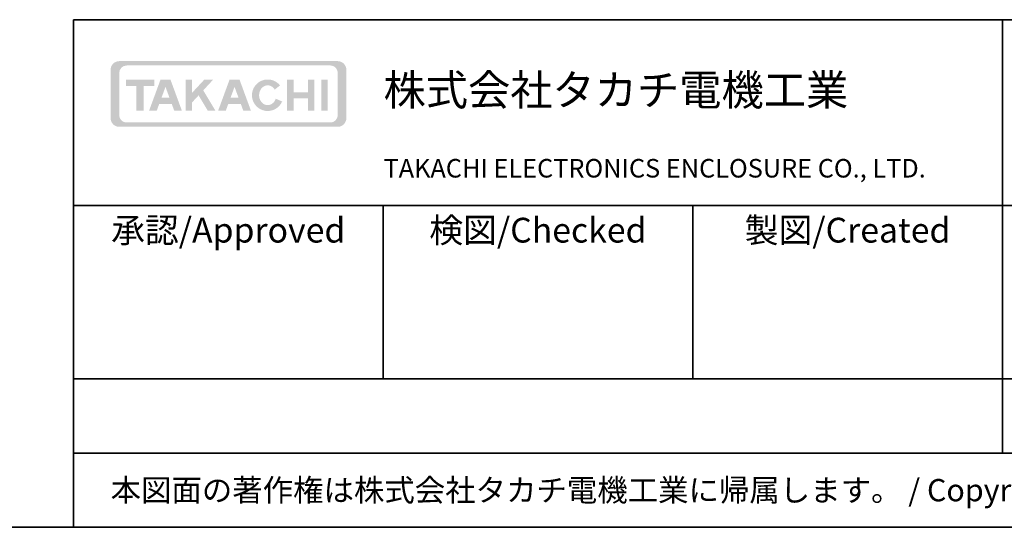
# Model space of a CAD drawing. Units: millimetres. Extents: x -1192 to 7079, y 10 to 1415.
# Drawn here: x -1089 to -1049, y 10 to 31 of the extents above; entities that cross this region are included whole.
import ezdxf
from ezdxf.enums import TextEntityAlignment as Align

# ---------------------------------------------------------------- set-up
doc = ezdxf.new("R2010")
doc.units = ezdxf.units.MM
doc.header["$LTSCALE"] = 0.5
for name, color, linetype, lineweight in [('Border (ISO)', 7, 'Continuous', 35), ('Hatch (ISO)', 1, 'Continuous', 18), ('Title (ISO)', 7, 'Continuous', 35)]:
    doc.layers.add(name, color=color, linetype=linetype, lineweight=lineweight)
doc.styles.add('Note Text (TK)', font='MS PGothic.ttf')
doc.styles.add('Text Style40', font='MS PGothic.ttf')
doc.styles.add('Text Style67', font='arial.ttf')

# ---------------------------------------------------------------- blocks, each defined once
blk = doc.blocks.new('Borders tk図枠')
at = {"layer": 'Border (ISO)'}
blk.add_line((14.50000000000001, 8.000000000000007), (405.4999999999999, 8.000000000000007), dxfattribs=at)
blk = doc.blocks.new('Title Blocks tk表題欄')
at = {"layer": 'Hatch (ISO)'}
h = blk.add_hatch(color=256, dxfattribs=at)
edge = h.paths.add_edge_path(flags=0)
edge.add_arc((95.444849922821, 237.346881026017), 0.5958259999999996, 269.9999999999897, 360)
edge.add_line((96.040675922821, 237.3468810260171), (96.04067592282095, 240.7585970260168))
edge.add_arc((95.44484992282096, 240.7585970260169), 0.5958259999999996, 0, 90.0000000000068)
edge.add_line((95.44484992282091, 241.3544230260169), (79.00658192282103, 241.3544230260169))
edge.add_arc((79.00658192282103, 240.7585970260169), 0.5958259999999996, 90, 180)
edge.add_line((78.41075592282102, 240.7585970260168), (78.41075592282081, 237.3468810260171))
edge.add_arc((79.00658192282081, 237.3468810260168), 0.5958259999999996, 180, 270.0000000000205)
edge.add_line((79.00658192282103, 236.7510550260168), (95.44484992282091, 236.751055026017))
edge = h.paths.add_edge_path()
edge.add_line((77.70882392282107, 241.0034570260169), (77.70882392282107, 237.1020210260171))
edge.add_arc((78.41075592282097, 237.102021026017), 0.7019319999998935, 180, 270.000000000008)
edge.add_line((78.41075592282105, 236.4000890260172), (96.04067592282101, 236.4000890260172))
edge.add_arc((96.040675922821, 237.102021026017), 0.7019319999998921, 270, 360)
edge.add_line((96.7426079228209, 237.1020210260171), (96.74260792282098, 241.0034570260169))
edge.add_arc((96.04067592282107, 241.003457026017), 0.7019319999998921, 0, 90.00000000000873)
edge.add_line((96.04067592282095, 241.705389026017), (78.41075592282105, 241.7053890260169))
edge.add_arc((78.41075592282105, 241.0034570260169), 0.7019319999999984, 90.00000000000072, 180)
for points in [[(78.94128592282102, 240.1954190260171), (78.94128592282102, 239.7056990260171), (79.79013392282097, 239.7056990260171), (79.79013392282097, 237.7060090260171), (80.37779792282102, 237.7060090260171), (80.37779792282102, 239.7056990260171), (81.22664592282104, 239.7056990260171), (81.22664592282104, 240.1954190260171)], [(85.55355153134052, 237.7060090260171), (84.81294043548178, 238.9396854897348), (84.28739592282106, 238.3724785432585), (84.28739592282106, 237.7060090260171), (83.76502792282103, 237.7060090260171), (83.76502792282103, 240.1954190260171), (84.28739592282106, 240.1954190260171), (84.28739592282106, 239.1472136578642), (85.2586086041826, 240.1954190260171), (85.97643794456017, 240.1954190260171), (85.18872726044239, 239.3452627384302), (86.172817922821, 237.7060090260171)], [(91.96090243223207, 240.1954190260171), (91.96090243223207, 237.7060090260171), (92.4791894322321, 237.7060090260171), (92.4791894322321, 238.7058540260171), (93.63819343223211, 238.7058540260171), (93.63819343223211, 237.7060090260171), (94.15648043223207, 237.7060090260171), (94.15648043223207, 240.1954190260171), (93.63819343223211, 240.1954190260171), (93.63819343223211, 239.195574026017), (92.4791894322321, 239.195574026017), (92.4791894322321, 240.1954190260171)], [(94.71149643223212, 240.1954190260171), (94.71149643223212, 237.7060090260171), (95.2338644322322, 237.7060090260171), (95.2338644322322, 240.1954190260171)]]:
    blk.add_hatch(color=256, dxfattribs=at).paths.add_polyline_path(points)
h = blk.add_hatch(color=256, dxfattribs=at)
h.paths.add_polyline_path([(82.45967999495221, 238.7589070260171), (81.8218998506899, 238.7589070260171), (82.14078992282104, 239.627313026017)], flags=0)
h.paths.add_polyline_path([(82.64850318183746, 238.2447010260171), (81.63307666380464, 238.2447010260171), (81.43526189659153, 237.7060090260171), (80.81854592282102, 237.7060090260171), (81.73268992282102, 240.1954190260171), (82.54888992282102, 240.1954190260171), (83.46303392282098, 237.7060090260171), (82.84631794905052, 237.7060090260171)])
h = blk.add_hatch(color=256, dxfattribs=at)
h.paths.add_polyline_path([(87.39654585068993, 238.7589070260171), (88.03432599495216, 238.7589070260171), (87.71543592282107, 239.627313026017)], flags=0)
h.paths.add_polyline_path([(87.00990789659151, 237.7060090260171), (87.20772266380467, 238.2447010260171), (88.22314918183736, 238.2447010260171), (88.42096394905047, 237.7060090260171), (89.03767992282091, 237.7060090260171), (88.123535922821, 240.1954190260171), (87.30733592282104, 240.1954190260171), (86.39319192282105, 237.7060090260171)])
h = blk.add_hatch(color=256, dxfattribs=at)
edge = h.paths.add_edge_path()
edge.add_arc((90.39257192282079, 238.9507140260171), 1.273272000000011, 38.55054079078439, 336.5820184016556)
edge.add_line((91.56096443223191, 238.4446700260172), (91.04202846323602, 238.6694270587604))
edge.add_ellipse((90.392571922821, 238.9507140260171), major_axis=(0, -0.7998759999999119), ratio=0.8673469387756529, start_angle=128.5505407907963, end_angle=426.582018401653, ccw=False)
edge.add_line((90.96328818027123, 239.4055047731898), (91.38834540645578, 239.7442231660233))
at = {"layer": 'Title (ISO)'}
for p, q in [((74.70882392282105, 245.052739026017), (255.7088239228211, 245.052739026017)), ((74.70882392282105, 204.052739026017), (74.70882392282105, 245.052739026017)), ((149.7088239228211, 245.052739026017), (149.7088239228211, 210.052739026017)), ((74.70882392282105, 230.052739026017), (230.7088239228211, 230.0527390260171)), ((99.70882392282105, 230.052739026017), (99.70882392282108, 216.052739026017)), ((124.708823922821, 230.052739026017), (124.708823922821, 216.052739026017)), ((74.70882392282105, 216.052739026017), (230.7088239228211, 216.052739026017)), ((255.7088239228211, 210.052739026017), (74.70882392282105, 210.052739026017)), ((74.70882392282105, 204.052739026017), (255.7088239228211, 204.052739026017))]:
    blk.add_line(p, q, dxfattribs=at)
at = {"layer": 'Title (ISO)', "color": 7, "attachment_point": 4, "line_spacing_factor": 1.5, "style": 'Note Text (TK)'}
for s, insert, char_height in [('株式会社タカチ電機工業', (99.74260792282095, 239.052739026017), 2.5), ('\\fArial|b0|i0;{\\H1.4986;TAKACHI ELECTRONICS ENCLOSURE CO., LTD.}', (99.74260792282095, 233.052739026017), 1.49859994649887), ('\\fMS PGothic|b0|i0;{\\H1.8000;本図面の著作権は株式会社タカチ電機工業に帰属します。 / Copyright (C)\xa0 TAKACHI ELECTRONICS ENCLOSURE CO., LTD. All Rights Reserved.}', (77.70882392282107, 207.052739026017), 1.800000071525573)]:
    blk.add_mtext(s, dxfattribs=dict(at, insert=insert, char_height=char_height))
at = {"layer": 'Title (ISO)', "color": 1, "char_height": 2.000000029802322, "attachment_point": 5, "line_spacing_factor": 1.5, "style": 'Note Text (TK)'}
for s, insert in [('\\fＭＳ Ｐゴシック|b0|i0;{\\H2.0000;承認/Approved}', (87.20882392282105, 228.052739026017)), ('\\fＭＳ Ｐゴシック|b0|i0;{\\H2.0000;検図/Checked}', (112.208823922821, 228.0527390260171)), ('\\fＭＳ Ｐゴシック|b0|i0;{\\H2.0000;製図/Created}', (137.208823922821, 228.052739026017))]:
    blk.add_mtext(s, dxfattribs=dict(at, insert=insert))
at = {"layer": 'Title (ISO)', "color": 7}
for tag, p, height, style in [('<品名>_001', (157.5383693773665, 236.7388185714716), 2.5, 'Note Text (TK)'), ('<Title>_001', (157.404594723199, 231.5656994478711), 2.000000029802322, 'Text Style67'), ('<型番>_001', (157.6576875571527, 219.9930798731327), 3.000000119209289, 'Text Style40'), ('作成日_001', (175.6250171046392, 211.7814322078352), 2.5, 'Note Text (TK)'), ('<ページ_No.>_001', (237.9488807410029, 212.302739026017), 2.5, 'Note Text (TK)'), ('<総ページ数>_001', (246.7926307410029, 212.302739026017), 2.5, 'Note Text (TK)')]:
    blk.add_attdef(tag, p, '', height=height, dxfattribs=dict(at, style=style))
at = {"layer": 'Title (ISO)', "color": 7, "style": 'Note Text (TK)'}
for tag, p in [('<尺度>', (243.2088239228211, 224.552739026017)), ('<部品サイズ>', (112.208823922821, 213.052739026017))]:
    blk.add_attdef(tag, text='', height=2.5, dxfattribs=at).set_placement(p, align=Align.MIDDLE_CENTER)

msp = doc.modelspace()

# ---------------------------------------------------------------- block references
at = {"xscale": 0.5, "yscale": 0.5, "zscale": 0.5}
for name, p in [('Borders tk図枠', (-1199.034157005611, 6.017251188469799)), ('Title Blocks tk表題欄', (-1124.138568967021, -92.0091183245388))]:
    msp.add_blockref(name, p, dxfattribs=at)

doc.saveas('drawing.dxf')
